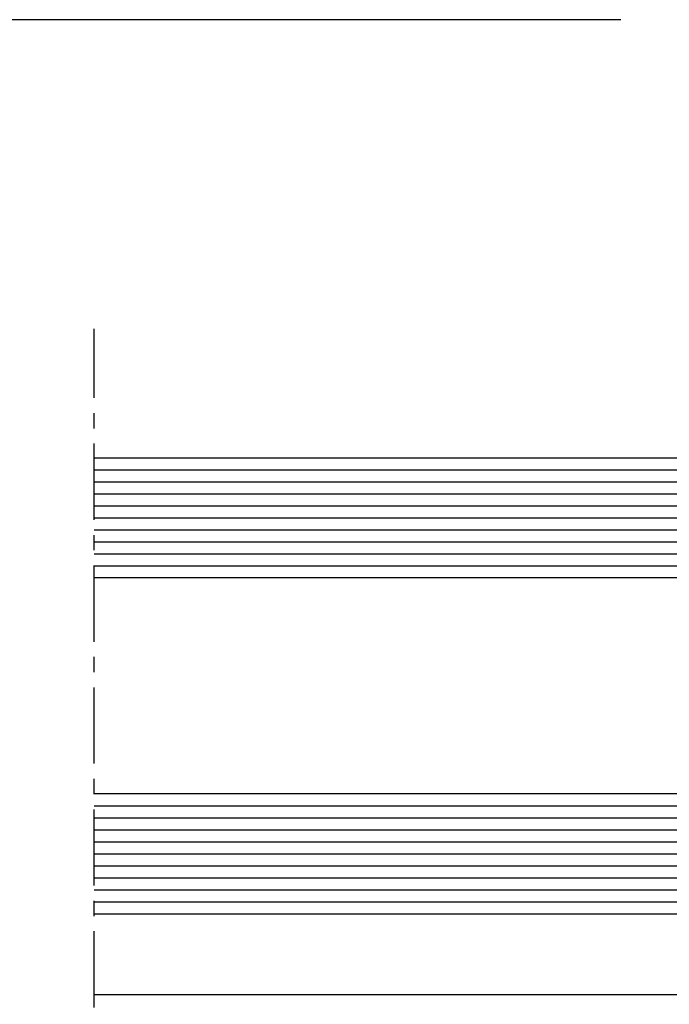
# Model space of a CAD drawing. Units: millimetres. Extents: x -158 to 19430, y -3324 to 8703.
# Drawn here: x 50 to 104, y -2335 to -2253 of the extents above; entities that cross this region are included whole.
import ezdxf

# ---------------------------------------------------------------- set-up
doc = ezdxf.new("R2010")
doc.units = ezdxf.units.MM
doc.header["$LTSCALE"] = 0.2
doc.linetypes.add('CENTER', pattern=[50.800000000000004, 31.75, -6.35, 6.35, -6.35])
doc.linetypes.add('CONTINOUS', pattern=[0])
for name, color, linetype in [('N_Mlz-Aksesuar', 8, 'Continuous'), ('RI-DIMENSION', 7, 'Continuous'), ('RI-FILLING', 7, 'Continuous'), ('RI-GLASS', 4, 'Continuous'), ('RI-HATCH-GL', 8, 'Continuous'), ('RI-OTHERS', 7, 'CENTER'), ('RI-PROFILE', 7, 'Continuous'), ('RI-Silicone', 6, 'Continuous'), ('RI-Silicone Hatch', 6, 'Continuous')]:
    doc.layers.add(name, color=color, linetype=linetype)
doc.styles.add('T7', font='arial.ttf', dxfattribs={"width": 0.7})
doc.dimstyles.new('SCHAAL1OP1$0', dxfattribs={"dimtxt": 2.5, "dimasz": 2, "dimexe": 0.5, "dimexo": 1.5, "dimgap": 0.5, "dimtad": 1, "dimdec": 1, "dimdsep": 46, "dimtxsty": 'T7', "dimcen": 2.5, "dimclrd": 256, "dimclre": 256, "dimclrt": 256, "dimadec": 0, "dimazin": 0, "dimtfac": 1, "dimtdec": 1, "dimtmove": 0, "dimatfit": 3, "dimfxl": 1, "dimtolj": 1, "dimtzin": 0, "dimarcsym": 0})

# ---------------------------------------------------------------- blocks, each defined once
blk = doc.blocks.new('*U2665')
at = {"layer": 'RI-Silicone Hatch'}
h = blk.add_hatch(dxfattribs=at)
h.set_pattern_fill('ANSI37', color=256, scale=0.4, angle=360.0000000000099, style=0)
h.set_pattern_definition([(45.0000000000099, (-487.7754191267741, -162.0404521346776), (-0.8980256121070704, 0.89802561210676), []), (135.0000000000099, (-487.7754191267741, -162.0404521346776), (-0.89802561210676, -0.8980256121070704), [])])
edge = h.paths.add_edge_path()
edge.add_line((0.5, -8.000133251656735), (9.882843211875297, -8.000133251634907))
edge.add_line((9.882843211875297, -8.000133251634907), (9.882843211875297, -7.632842712568163))
edge.add_line((9.882843211875297, -7.632842712568163), (8.117157786968164, -5.867157287770169))
edge.add_arc((8.400000499676588, -5.584314575992113), 0.3999999996727813, 179.9999999019897, 224.9999999057671, ccw=False)
edge.add_line((8.000000500003807, -5.584314575307872), (8.000000500003807, 7.584314575151438))
edge.add_arc((8.400000499735324, 7.584314575873196), 0.3999999997315165, 135.0000000977177, 180.0000001033842, ccw=False)
edge.add_line((8.117157786968164, 7.867157287675582), (9.882843211875297, 9.632842712342608))
edge.add_line((9.882843211875297, 9.632842712342608), (9.882843211875297, 9.999866748325076))
edge.add_line((9.882843211875297, 9.999866748325076), (0.5016633139457554, 9.999866748343265))
edge.add_arc((-28.90981604000821, 1.00258447836927), 30.75688875737676, -17.020014067026523, 17.009425081601478, ccw=False)
at = {"layer": 'N_Mlz-Aksesuar', "ltscale": 10}
blk.add_lwpolyline([(14.20000050007366, 9.749999999998181), (14.20000050007366, 9.64999999979591), (10.16568592505064, 9.649999999897773, 0.198912367379658), (9.95355388999451, 9.562132034099704), (8.187868465087377, 7.796446609192571, 0.1989123673796589), (8.10000050009694, 7.58431457495135), (8.10000050009694, -5.584314575187818, 0.198912367379658), (8.187868465087377, -5.796446609552731), (9.95355388999451, -7.56213203444895, 0.198912367379658), (10.16568592505064, -7.650000000137879), (14.20000050007366, -7.650000000137879), (14.20000050007366, -7.750000000118234)], format="xyb", dxfattribs=at)
at = {"layer": 'RI-FILLING'}
for points in [[(10.16568592505064, 9.750266503195007), (14.70000049954979, 9.750266503195007), (14.70000049954979, 10.00013325168504), (10.16568592505064, 10.00013325168504)], [(10.16568592505064, -7.750266503074954), (14.70000049954979, -7.750266503074954), (14.70000049954979, -8.000133251564876), (10.16568592505064, -8.000133251564876)]]:
    blk.add_lwpolyline(points, close=True, dxfattribs=at)
at = {"layer": 'RI-GLASS'}
for points in [[(70, 20.00013325165673), (0.5, 20.00013325165673), (0, 19.50013325165673), (0, 10.50013325165673), (0.5, 10.00013325165673), (70, 10.00013325165673)], [(70, -17.99986674834327), (0.5, -17.99986674834327), (0, -17.49986674834327), (0, -8.499866748343265), (0.5, -7.999866748343265), (70, -7.999866748343265)]]:
    blk.add_lwpolyline(points, dxfattribs=at)
at = {"layer": 'RI-HATCH-GL'}
for p, q in [((70, 19.00013325165673), (1, 19.00013325165673)), ((70, 18.00013325165673), (1, 18.00013325165673)), ((70, 17.00013325165673), (1, 17.00013325165673)), ((70, 16.00013325165673), (1, 16.00013325165673)), ((70, 15.00013325165673), (1, 15.00013325165673)), ((70, 14.00013325165673), (1, 14.00013325165673)), ((70, 13.00013325165673), (1, 13.00013325165673)), ((70, 12.00013325165673), (1, 12.00013325165673)), ((70, 11.00013325165673), (1, 11.00013325165673)), ((70, -8.999866748343265), (1, -8.999866748343265)), ((70, -9.999866748343265), (1, -9.999866748343265)), ((70, -10.99986674834327), (1, -10.99986674834327)), ((70, -11.99986674834327), (1, -11.99986674834327)), ((70, -12.99986674834327), (1, -12.99986674834327)), ((70, -13.99986674834327), (1, -13.99986674834327)), ((70, -14.99986674834327), (1, -14.99986674834327)), ((70, -15.99986674834327), (1, -15.99986674834327)), ((70, -16.99986674834327), (1, -16.99986674834327))]:
    blk.add_line(p, q, dxfattribs=at)
at = {"layer": 'RI-PROFILE', "ltscale": 10}
for points in [[(14.70000050007366, -7.750000000118234), (10.16568592505064, -7.750000000118234, -0.1989123673796515), (9.882843211875297, -7.632842712568163), (8.117157786968164, -5.867157287657392, -0.1989123673796714), (8.000000500003807, -5.584314575187818), (8.000000500003807, 7.58431457484221, -0.1989123673796559), (8.117157786968164, 7.867157287431837), (9.882843211875297, 9.632842712342608, -0.1989123673796541), (10.16568592505064, 9.749999999881766), (14.70000050007366, 9.749999999881766, -0.414213562373095), (15.00000049895607, 9.449999999951615), (15.00000049895607, -7.449999999951615, -0.414213562373095)], [(9.19289371802006, -5.52867965655787, -0.1989123673796584), (8.900000498979352, -4.821572875373022), (8.900000498979352, 6.821572875140191, -0.198912367379658), (9.19289371802006, 7.528679656332315), (10.1213208429981, 8.457106781190305, -0.198912367379658), (10.8284276239574, 8.749999999881766), (13.20000050007366, 8.749999999998181, -0.4142135623730951), (13.70000050007366, 8.249999999881766), (13.70000050007366, -6.250000000118234, -0.4142135623730946), (13.20000050007366, -6.750000000001819), (10.8284276239574, -6.750000000001819, -0.1989123673796531), (10.1213208429981, -6.457106781186667)]]:
    blk.add_lwpolyline(points, format="xyb", close=True, dxfattribs=at)
at = {"layer": 'RI-Silicone', "linetype": 'CONTINOUS', "ltscale": 1000}
blk.add_lwpolyline([(0.5, -8.000133251656735), (9.882843211875297, -8.000133251634907), (9.882843211875297, -7.632842712568163), (8.117157786968164, -5.867157287770169, -0.1989123673967929), (8.000000500003807, -5.584314575307872), (8.000000500003807, 7.584314575151438, -0.1989123674053612), (8.117157786968164, 7.867157287675582), (9.882843211875297, 9.632842712342608), (9.882843211875297, 9.999866748325076), (0.5016633139457554, 9.999866748343265, -0.1495823254533569)], format="xyb", close=True, dxfattribs=at)
blk = doc.blocks.new('*D977')
at = {"layer": 'Defpoints', "color": 0, "transparency": 16777216}
for p in [(102.9567267721346, -2252.542814918605), (-109.5386215318325, -2452.042814918646), (102.9567267721346, -2452.042814918646)]:
    blk.add_point(p, dxfattribs=at)
at = {"layer": 'RI-DIMENSION', "transparency": 16777216}
for p, q in [((99.95672677213457, -2252.542814918605), (-110.5386215318325, -2252.542814918605)), ((-109.5386215318325, -2256.542814918605), (-109.5386215318325, -2448.042814918646)), ((99.95672677213457, -2452.042814918646), (-110.5386215318325, -2452.042814918646))]:
    blk.add_line(p, q, dxfattribs=at)
for points in [[(-110.2052881984992, -2256.542814918605), (-108.8719548651658, -2256.542814918605), (-109.5386215318325, -2252.542814918605)], [(-110.2052881984991, -2448.042814918646), (-108.8719548651658, -2448.042814918646), (-109.5386215318325, -2452.042814918646)]]:
    blk.add_solid(points, dxfattribs=at)
at = {"layer": 'RI-DIMENSION', "transparency": 16777216, "insert": (-112.5809134827199, -2352.292814918625), "char_height": 4, "attachment_point": 5, "rotation": 90, "style": 'T7'}
blk.add_mtext('\\A1;199.5', dxfattribs=at)

msp = doc.modelspace()

# ---------------------------------------------------------------- linework, layer by layer
at = {"color": 4}
msp.add_line((117.5889253731916, -2333.79281491863), (56.09126815689433, -2333.792814918629), dxfattribs=at)
at = {"layer": 'RI-OTHERS'}
msp.add_line((56.09126815689297, -2426.29281491862), (56.09126815689524, -2278.292814918629), dxfattribs=at)

# ---------------------------------------------------------------- block references
at = {"xscale": -1, "rotation": 359.9999999999992}
msp.add_blockref('*U2665', (126.0912681568948, -2309.042948170282), dxfattribs=at)

# ---------------------------------------------------------------- dimensions: what is measured, and where the dimension line sits
at = {"layer": 'RI-DIMENSION'}
dim = msp.add_linear_dim(base=(-109.5386215318325, -2452.042814918646), p1=(102.9567267721345, -2252.542814918605), p2=(102.9567267721345, -2452.042814918645), angle=90, dimstyle='SCHAAL1OP1$0', override={"dimscale": 2, "dimtxt": 2, "dimzin": 9, "dimadec": 1, "dimazin": 2, "dimtzin": 9, "dimlwd": 65535, "dimlwe": 65535, "dimarcsym": 1}, dxfattribs=at)
dim.commit()
dim.dimension.update_dxf_attribs({"geometry": '*D977', "text_midpoint": (-112.5809134827199, -2352.292814918625)})

doc.saveas('drawing.dxf')
